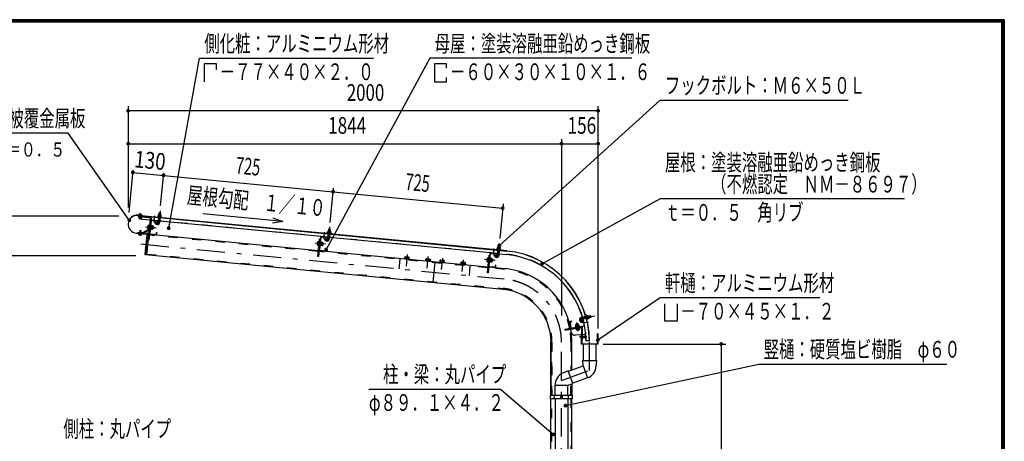
# Model space of a CAD drawing. Extents: x -23613 to 29230, y 500 to 20600.
# Drawn here: x 18725 to 29200, y 16119 to 20600 of the extents above; entities that cross this region are included whole.
import ezdxf
from ezdxf.enums import TextEntityAlignment as Align

# ---------------------------------------------------------------- set-up
doc = ezdxf.new("R2010")
doc.units = 0
doc.header["$LTSCALE"] = 50
doc.header["$MEASUREMENT"] = 0
doc.linetypes.add('CENTER2', pattern=[24, 12, -5, 2, -5])
doc.linetypes.add('DASHED2', pattern=[10, 4, -6])
for name, color, linetype in [('2-02BOLD', 7, 'CONTINUOUS'), ('2-12HIDDEN', 7, 'CONTINUOUS'), ('2-22CENTER', 7, 'CONTINUOUS'), ('2-42THIN', 7, 'CONTINUOUS'), ('2-52DIM', 7, 'CONTINUOUS'), ('F-F1PAPER', 7, 'CONTINUOUS')]:
    doc.layers.add(name, color=color, linetype=linetype)
doc.styles.get("Standard").update_dxf_attribs({"font": 'txt.shx', "bigfont": 'extfont.shx'})

msp = doc.modelspace()

# ---------------------------------------------------------------- linework, layer by layer
at = {"layer": '2-02BOLD', "color": 7, "linetype": 'Continuous', "ltscale": 0.5}
for p, q in [((20209, 18548), (20224, 18547)), ((23907, 18142), (19983, 18520)), ((19998, 18518), (19997, 18515)), ((19998, 18523), (19999, 18532)), ((20010, 18487), (20011, 18505)), ((20012, 18513), (20012, 18517)), ((20013, 18522), (20013, 18531)), ((20025, 18512), (20025, 18516)), ((20025, 18514), (23907, 18141)), ((20077, 18098), (20115, 18490)), ((20115, 18490), (20104, 18375)), ((20110, 18445), (20118, 18444)), ((20124, 18460), (20111, 18327)), ((20200, 18461), (20121, 18469)), ((20187, 18458), (20128, 18464)), ((20164, 18437), (20180, 18425)), ((20191, 18454), (20189, 18437)), ((20199, 18442), (20204, 18497)), ((20216, 18469), (20201, 18470)), ((20205, 18512), (20206, 18525)), ((20219, 18496), (20214, 18441)), ((22005, 18287), (20215, 18460)), ((20222, 18524), (20221, 18511)), ((19965, 18331), (20078, 18321)), ((20101, 18372), (20031, 18334)), ((20035, 18327), (20103, 18364)), ((20080, 18323), (20082, 18334)), ((20101, 18385), (20089, 18386)), ((20091, 18405), (20102, 18403)), ((20121, 18387), (20126, 18392)), ((20127, 18397), (20122, 18392)), ((20140, 18381), (20126, 18382)), ((20127, 18401), (20142, 18400)), ((20147, 18380), (20149, 18400)), ((22009, 18339), (22010, 18351)), ((22013, 18375), (22028, 18373)), ((22026, 18350), (22025, 18337)), ((20078, 18319), (19965, 18330)), ((19999, 18323), (19998, 18314)), ((20013, 18313), (20013, 18322)), ((20106, 18319), (21903, 18146)), ((20115, 18323), (20174, 18317)), ((21895, 18231), (21907, 18230)), ((21928, 18287), (21915, 18153)), ((21915, 18271), (21923, 18270)), ((21932, 18227), (21946, 18226)), ((21991, 18285), (21933, 18290)), ((21968, 18263), (21984, 18252)), ((21995, 18280), (21993, 18263)), ((22003, 18269), (22008, 18323)), ((22020, 18295), (22006, 18297)), ((22023, 18322), (22018, 18267)), ((23809, 18114), (22020, 18286)), ((21905, 18211), (21893, 18212)), ((21911, 18146), (23707, 17973)), ((21919, 18149), (21978, 18143)), ((21924, 18197), (21920, 18198)), ((21929, 18199), (21924, 18199)), ((21925, 18213), (21931, 18218)), ((21931, 18223), (21926, 18218)), ((21944, 18207), (21930, 18209)), ((21951, 18206), (21946, 18206)), ((21948, 18226), (21953, 18226)), ((23807, 18095), (23812, 18150)), ((23825, 18121), (23810, 18123)), ((23813, 18165), (23814, 18178)), ((23827, 18148), (23822, 18093)), ((23830, 18176), (23829, 18163)), ((23832, 18199), (23830, 18177)), ((22818, 18063), (22818, 18058)), ((22821, 18078), (22820, 18063)), ((22833, 18077), (22832, 18062)), ((22856, 18060), (22858, 18075)), ((23044, 18042), (23045, 18057)), ((23057, 18056), (23056, 18040)), ((23080, 18038), (23082, 18053)), ((23094, 18037), (23094, 18032)), ((23142, 18027), (23121, 17805)), ((23205, 18026), (23207, 18041)), ((23231, 18039), (23230, 18024)), ((23419, 18021), (23417, 18006)), ((23431, 18020), (23429, 18004)), ((23454, 18002), (23455, 18017)), ((23696, 18029), (23708, 18028)), ((23697, 18038), (23709, 18037)), ((23711, 18056), (23699, 18057)), ((23708, 18025), (23712, 18025)), ((23719, 18097), (23727, 18096)), ((23720, 17980), (23732, 18113)), ((23729, 18040), (23735, 18044)), ((23730, 18045), (23735, 18049)), ((23748, 18034), (23734, 18035)), ((23736, 18054), (23750, 18052)), ((23737, 18117), (23795, 18111)), ((23788, 18078), (23772, 18089)), ((23824, 18112), (23903, 18104)), ((23415, 18006), (23415, 18001)), ((23715, 17972), (23889, 17955)), ((23782, 17970), (23723, 17975)), ((24583, 17389), (24600, 17392)), ((24698, 17383), (24686, 17398)), ((24715, 17413), (24698, 17410)), ((24748, 17444), (24699, 17435)), ((24702, 17418), (24752, 17427)), ((24720, 17409), (24730, 17351)), ((24733, 17424), (24730, 17441)), ((24776, 17448), (24764, 17446)), ((24766, 17430), (24779, 17432)), ((24586, 17326), (24576, 17384)), ((24580, 17385), (24590, 17327)), ((24595, 17323), (24727, 17347)), ((24649, 17342), (24646, 17356)), ((24653, 17317), (24655, 17306)), ((24658, 17344), (24654, 17338)), ((24663, 17344), (24659, 17339)), ((24665, 17360), (24667, 17345)), ((24674, 17309), (24671, 17321)), ((24683, 17323), (24682, 17327)), ((24706, 17253), (24706, 17331)), ((24709, 17331), (24709, 17253)), ((24701, 17252), (24634, 17246)), ((24700, 17245), (24701, 17245)), ((24711, 17203), (24704, 17203)), ((24709, 17253), (24746, 17256)), ((24711, 17234), (24714, 17234)), ((24711, 17234), (24711, 17234)), ((24711, 17234), (24714, 17222)), ((24711, 17222), (24711, 17222)), ((24715, 17235), (24716, 17235)), ((24716, 17234), (24719, 17234)), ((24717, 17222), (24717, 17220)), ((24718, 17220), (24719, 17222)), ((24720, 17235), (24721, 17235)), ((24724, 17220), (24724, 17222)), ((24725, 17234), (24727, 17222)), ((24727, 17235), (24727, 17234)), ((24728, 17220), (24729, 17220)), ((24733, 17221), (24733, 17222)), ((24735, 17223), (24738, 17224)), ((24736, 17232), (24736, 17233)), ((24741, 17225), (24738, 17231)), ((24738, 17231), (24741, 17230)), ((24787, 17185), (24750, 17185)), ((24377, 16610), (24377, 17172)), ((24377, 17172), (24377, 16610)), ((24600, 16878), (24600, 17172)), ((24719, 17153), (24719, 16977)), ((24857, 16977), (24857, 17153)), ((24719, 16922), (24716, 16977)), ((24716, 16977), (24861, 16977)), ((24861, 16977), (24856, 16912)), ((24561, 16868), (24502, 16842)), ((24610, 16732), (24561, 16868)), ((24562, 16864), (24719, 16922)), ((24719, 16922), (24766, 16792)), ((24766, 16792), (24609, 16735)), ((24420, 16610), (24420, 16716)), ((24420, 16716), (24557, 16716)), ((24557, 16716), (24610, 16732)), ((24557, 16610), (24557, 16716)), ((24600, 16729), (24600, 16610)), ((24377, 12115), (24377, 16570)), ((24416, 16570), (24416, 16610)), ((24420, 16570), (24420, 12115)), ((24481, 16570), (24481, 16610)), ((24481, 16590), (24496, 16590)), ((24496, 16610), (24496, 16570)), ((24557, 16570), (24557, 12115)), ((24561, 16610), (24561, 16570)), ((24600, 12115), (24600, 16570))]:
    msp.add_line(p, q, dxfattribs=at)
for points in [[(20207, 18526), (20209, 18548), (20210, 18549), (20223, 18548), (20224, 18547), (20222, 18525)], [(19983, 18521), (20100, 18510), (20100, 18508)], [(20111, 18504), (19985, 18516), (19984, 18508), (20110, 18496)], [(20021, 18521), (20021, 18517), (19990, 18520), (19990, 18524), (20021, 18521)], [(20019, 18532), (19994, 18534), (19992, 18533), (19991, 18524)], [(19996, 18507), (19995, 18489), (19997, 18486), (20007, 18485), (20010, 18487), (19995, 18489)], [(20019, 18532), (20021, 18530), (20020, 18521)], [(20113, 18468), (20021, 18477), (20024, 18504)], [(20123, 18489), (20100, 18257), (20093, 18258)], [(20188, 18438), (20172, 18449), (20164, 18437)], [(20189, 18437), (20193, 18437), (20195, 18454)], [(20193, 18514), (20193, 18510), (20232, 18506), (20233, 18510), (20193, 18514)], [(20229, 18510), (20230, 18523), (20228, 18524), (20200, 18527), (20198, 18526), (20197, 18513)], [(20029, 18334), (19983, 18338), (19982, 18330), (20028, 18326)], [(20015, 18335), (20017, 18356), (20002, 18358), (20000, 18337)], [(20002, 18358), (20005, 18360), (20015, 18359), (20017, 18356)], [(20082, 18334), (20083, 18334), (20082, 18323)], [(20103, 18413), (20091, 18414), (20089, 18411), (20086, 18380), (20088, 18377), (20100, 18375)], [(20104, 18373), (20100, 18373), (20104, 18415), (20108, 18415)], [(20115, 18371), (20119, 18371), (20124, 18413), (20120, 18414)], [(20123, 18412), (20128, 18411), (20125, 18372), (20120, 18373)], [(20125, 18373), (20139, 18372), (20141, 18374), (20144, 18406), (20143, 18409), (20128, 18410)], [(20144, 18400), (20149, 18400), (20152, 18396), (20151, 18383), (20147, 18380), (20142, 18380)], [(20178, 18321), (20180, 18337), (20184, 18337), (20182, 18320)], [(21997, 18340), (22037, 18336), (22037, 18332), (21997, 18336), (21997, 18340)], [(22033, 18336), (22034, 18349), (22032, 18351), (22004, 18353), (22002, 18352), (22001, 18339)], [(22011, 18353), (22013, 18375), (22014, 18376), (22027, 18374), (22028, 18373), (22026, 18351)], [(20022, 18325), (20022, 18321), (19991, 18324), (19991, 18328), (20022, 18325)], [(20021, 18321), (20020, 18312), (20018, 18311), (19993, 18313), (19991, 18315), (19992, 18324)], [(20086, 18321), (20078, 18315), (20058, 18108), (20065, 18100)], [(23868, 17733), (20065, 18100), (20086, 18321), (20098, 18320)], [(21908, 18239), (21896, 18240), (21894, 18237), (21891, 18206), (21892, 18203), (21904, 18202)], [(21924, 18287), (21905, 18083), (21897, 18084), (21915, 18271)], [(21908, 18199), (21904, 18199), (21908, 18242), (21912, 18241)], [(21924, 18197), (21928, 18240), (21924, 18240)], [(21928, 18238), (21933, 18237), (21929, 18199)], [(21948, 18232), (21945, 18201), (21943, 18198), (21929, 18199)], [(21932, 18237), (21947, 18235), (21948, 18232)], [(21992, 18264), (21977, 18275), (21968, 18263)], [(21993, 18263), (21997, 18263), (21999, 18280)], [(21955, 18209), (21956, 18222), (21953, 18226), (21951, 18206), (21955, 18209)], [(21982, 18147), (21984, 18164), (21988, 18163), (21986, 18146)], [(23801, 18166), (23841, 18162), (23841, 18158), (23801, 18162), (23801, 18166)], [(23837, 18163), (23839, 18175), (23837, 18177), (23809, 18179), (23806, 18178), (23805, 18166)], [(23815, 18179), (23817, 18201), (23819, 18202), (23831, 18201), (23832, 18199), (23817, 18201)], [(22818, 18063), (22870, 18058), (22870, 18053)], [(22869, 18058), (22870, 18074), (22866, 18076), (22825, 18080), (22821, 18078)], [(23094, 18037), (23042, 18042), (23042, 18037)], [(23045, 18057), (23049, 18059), (23090, 18055), (23094, 18052), (23093, 18037)], [(23191, 18022), (23191, 18027), (23244, 18022), (23243, 18017)], [(23242, 18023), (23243, 18038), (23240, 18040), (23199, 18044), (23195, 18042), (23193, 18027)], [(23466, 18001), (23467, 18016), (23464, 18019), (23423, 18023), (23419, 18021)], [(23712, 18065), (23700, 18066), (23698, 18064), (23695, 18032), (23696, 18029)], [(23728, 18113), (23709, 17910), (23701, 17911), (23719, 18097)], [(23708, 18025), (23712, 18068), (23716, 18067)], [(23724, 18024), (23728, 18024), (23732, 18066), (23728, 18066)], [(23732, 18064), (23737, 18064), (23733, 18025), (23728, 18025)], [(23733, 18026), (23747, 18024), (23749, 18027), (23752, 18058), (23751, 18062), (23737, 18063)], [(23752, 18053), (23757, 18052), (23755, 18032), (23750, 18033)], [(23757, 18052), (23760, 18048), (23759, 18036), (23755, 18032)], [(23772, 18089), (23781, 18101), (23797, 18090)], [(23799, 18106), (23797, 18090), (23801, 18089), (23803, 18106)], [(23415, 18006), (23468, 18001), (23467, 17996)], [(23790, 17973), (23792, 17990), (23788, 17990), (23786, 17973)], [(24600, 17392), (24599, 17396), (24582, 17393)], [(24698, 17410), (24697, 17414), (24714, 17417)], [(24698, 17383), (24711, 17394), (24698, 17409)], [(24768, 17418), (24765, 17418), (24758, 17457), (24762, 17458), (24768, 17418)], [(24762, 17454), (24775, 17456), (24776, 17454), (24781, 17427), (24780, 17424), (24768, 17422)], [(24780, 17433), (24802, 17437), (24799, 17452), (24778, 17448)], [(24802, 17437), (24803, 17438), (24801, 17451), (24799, 17452)], [(24727, 17343), (24525, 17307), (24526, 17299), (24711, 17332), (24709, 17339)], [(24676, 17347), (24674, 17361), (24671, 17362), (24640, 17357), (24637, 17355), (24639, 17340)], [(24680, 17338), (24680, 17342), (24638, 17335), (24639, 17331)], [(24640, 17335), (24639, 17340), (24677, 17347), (24678, 17342)], [(24683, 17323), (24641, 17315), (24641, 17319)], [(24664, 17366), (24660, 17369), (24647, 17367), (24644, 17363)], [(24645, 17358), (24644, 17363), (24664, 17366), (24665, 17361)], [(24644, 17316), (24646, 17304), (24649, 17303)], [(24649, 17303), (24680, 17308), (24683, 17310), (24681, 17322)], [(24700, 17245), (24700, 17210), (24701, 17210)], [(24868, 17156), (24873, 17161), (24873, 17265), (24876, 17265), (24876, 17153), (24701, 17153), (24701, 17265), (24704, 17265), (24704, 17161), (24709, 17156), (24868, 17156)], [(24711, 17203), (24711, 17253), (24704, 17253)], [(24706, 17203), (24706, 17177), (24709, 17177), (24709, 17203)], [(24722, 17222), (24719, 17222), (24716, 17234), (24716, 17235), (24718, 17220), (24717, 17220), (24715, 17235), (24714, 17234), (24717, 17222), (24714, 17222), (24713, 17220), (24711, 17234)], [(24713, 17220), (24712, 17220), (24711, 17227)], [(24711, 17224), (24711, 17222), (24712, 17220)], [(24739, 17223), (24738, 17224), (24736, 17232), (24733, 17233), (24732, 17235), (24731, 17235), (24730, 17234), (24727, 17234), (24730, 17222), (24729, 17220), (24727, 17235), (24725, 17235), (24728, 17220), (24727, 17222), (24724, 17222), (24722, 17234), (24721, 17235), (24724, 17220), (24723, 17220), (24720, 17235), (24719, 17234), (24722, 17222), (24723, 17220)], [(24722, 17234), (24725, 17234), (24725, 17235)], [(24730, 17222), (24731, 17222), (24733, 17222), (24730, 17234)], [(24731, 17235), (24733, 17221), (24735, 17221), (24732, 17235)], [(24733, 17233), (24735, 17223), (24735, 17221)], [(24744, 17226), (24741, 17225), (24740, 17223), (24739, 17223), (24736, 17233), (24737, 17233), (24740, 17223)], [(24745, 17226), (24744, 17225), (24742, 17231), (24741, 17230), (24744, 17226)], [(24742, 17231), (24743, 17231), (24745, 17226)], [(24745, 17227), (24746, 17228), (24744, 17229)], [(24373, 16570), (24373, 16610), (24604, 16610), (24604, 16570), (24373, 16570)]]:
    msp.add_lwpolyline(points, dxfattribs=at)
for centre, radius, start, end in [((19974, 18426), 95.7, 84.5, 264.5), ((19974, 18426), 94.5, 84.5, 264.5), ((19995, 18528), 5.79, 46.0059, 84.5522), ((20004, 18512), 21.3, 64.7208, 104.3813), ((20017, 18526), 5.79, 84.5522, 123.0836), ((20110, 18491), 5, 354.5, 444.5), ((20110, 18491), 13, 354.5, 444.5), ((20128, 18460), 8, 84.4973, 174.4973), ((20128, 18460), 4, 84.4973, 174.4973), ((20192, 18443), 21.6, 234.5, 354.5), ((20187, 18454), 4, 354.5092, 444.5012), ((20187, 18454), 8, 354.5014, 444.5012), ((20192, 18443), 6.56, 234.5, 354.5), ((20195, 18504), 5, 84.4998, 264.4998), ((20201, 18520), 7.19, 50.1157, 110.1157), ((20212, 18499), 26.9, 66.912, 102.088), ((20226, 18517), 7.19, 58.8842, 118.8842), ((20229, 18501), 5, 264.5006, 444.5006), ((20029, 18339), 5, 264.5, 298.1845), ((20094, 18381), 7.19, 133.7722, 174.4991), ((20114, 18393), 26.2, 153.4736, 195.5245), ((20096, 18409), 7.19, 174.4991, 215.2259), ((20099, 18376), 4.5, 298.2026, 313.7557), ((20117, 18393), 26.2, 333.4736, 375.5245), ((20134, 18377), 7.19, 354.4991, 395.2259), ((20137, 18405), 7.19, 313.7722, 354.4991), ((21999, 18331), 5, 84.4998, 264.4998), ((22006, 18346), 7.19, 50.1157, 110.1157), ((22016, 18325), 26.9, 66.912, 102.088), ((22030, 18344), 7.19, 58.8842, 118.8842), ((22034, 18327), 5, 264.5006, 444.5006), ((19995, 18319), 5.79, 264.5522, 303.0836), ((20007, 18333), 21.3, 244.7208, 284.3813), ((20017, 18317), 5.79, 226.0059, 264.5522), ((20029, 18339), 13, 264.5, 298.1879), ((20078, 18323), 2.5, 264.5, 354.5), ((20078, 18323), 3.75, 264.5, 354.5), ((20115, 18327), 8, 174.4973, 264.4884), ((20115, 18327), 4, 174.4973, 264.4884), ((20174, 18321), 8, 264.4995, 354.5021), ((20174, 18321), 4, 264.4995, 354.5092), ((21918, 18219), 26.2, 153.4736, 195.5245), ((21901, 18235), 7.19, 174.4991, 215.2259), ((21932, 18286), 8, 84.4973, 174.4973), ((21932, 18286), 4, 84.4973, 174.4973), ((21941, 18231), 7.19, 313.7722, 354.4991), ((21996, 18269), 21.6, 234.5, 354.5), ((21991, 18281), 4, 354.5092, 444.5012), ((21991, 18281), 8, 354.5014, 444.5012), ((21996, 18269), 6.56, 234.5, 354.5), ((21898, 18207), 7.19, 133.7722, 174.4991), ((21919, 18153), 8, 174.4973, 264.4884), ((21919, 18153), 4, 174.4973, 264.4884), ((21921, 18219), 26.2, 333.4736, 375.5245), ((21938, 18203), 7.19, 354.4991, 395.2259), ((21978, 18147), 8, 264.4995, 354.5021), ((21978, 18147), 4, 264.4995, 354.5092), ((23803, 18157), 5, 84.4998, 264.4998), ((23810, 18172), 7.19, 50.1157, 110.1157), ((23820, 18151), 26.9, 66.912, 102.088), ((23834, 18170), 7.19, 58.8842, 118.8842), ((23838, 18154), 5, 264.5006, 444.5006), ((23814, 17172), 974, 0.73, 84.5), ((23814, 17172), 973, 0.7309, 84.5), ((22827, 18071), 9.46, 44.0688, 84.5), ((22843, 18044), 34.4, 63.6357, 105.3643), ((22863, 18067), 9.46, 84.5, 124.9283), ((23051, 18049), 9.46, 44.0688, 84.5), ((23067, 18022), 34.4, 63.6357, 105.3643), ((23087, 18045), 9.46, 84.5, 124.9283), ((23200, 18035), 9.46, 44.0688, 84.5), ((23216, 18008), 34.4, 63.6357, 105.3643), ((23237, 18031), 9.46, 84.5, 124.9283), ((23424, 18013), 9.46, 44.0688, 84.5), ((23440, 17986), 34.4, 63.6357, 105.3643), ((23461, 18010), 9.46, 84.5, 124.9283), ((23702, 18033), 7.19, 133.7722, 174.4991), ((23722, 18045), 26.2, 153.4736, 195.5245), ((23705, 18061), 7.19, 174.4991, 215.2259), ((23736, 18113), 8, 84.4973, 174.4973), ((23736, 18113), 4, 84.4973, 174.4973), ((23725, 18045), 26.2, 333.4736, 375.5245), ((23742, 18029), 7.19, 354.4991, 395.2259), ((23745, 18057), 7.19, 313.7722, 354.4991), ((23800, 18095), 21.6, 234.5, 354.5), ((23795, 18107), 4, 354.5092, 444.5012), ((23795, 18107), 8, 354.5014, 444.5012), ((23800, 18095), 6.56, 234.5, 354.5), ((23814, 17172), 936, 16.4324, 84.5), ((23723, 17979), 8, 174.4973, 264.4884), ((23723, 17979), 4, 174.4973, 264.4884), ((23782, 17973), 8, 264.4995, 354.5021), ((23782, 17973), 4, 264.4995, 354.5092), ((23814, 17172), 786, 10.6532, 84.5), ((23814, 17172), 564, 0, 84.5), ((24584, 17385), 8, 100.0031, 190.0021), ((24584, 17385), 4, 100.0065, 190.0065), ((24703, 17413), 22.5, 99.9985, 220.0009), ((24703, 17413), 5.62, 100.0025, 220.0025), ((24716, 17409), 8, 75.3463, 100.002), ((24716, 17409), 4, 14.6799, 100.0068), ((23814, 17172), 936, 0.7592, 15.3943), ((24752, 17454), 5.95, 10.0147, 190.0147), ((24760, 17419), 4.21, 190.0077, 370.0077), ((24770, 17451), 7.19, 335.6232, 395.6232), ((24752, 17436), 26.9, 352.4195, 387.5955), ((24774, 17427), 7.19, 344.3918, 404.3918), ((24594, 17327), 8, 190.011, 280.0021), ((23814, 17172), 786, 7.7531, 10.0701), ((23814, 17172), 786, 0, 10.0701), ((24594, 17327), 4, 190.0154, 280.0065), ((24642, 17350), 7.19, 59.2759, 100.0027), ((24660, 17334), 26.2, 78.9745, 121.0254), ((24650, 17310), 7.19, 280.0027, 320.7296), ((24660, 17331), 26.2, 258.9745, 301.0254), ((24670, 17355), 7.19, 100.0027, 140.7296), ((24677, 17315), 7.19, 239.2759, 280.0027), ((24726, 17351), 4, 280.0065, 370.0065), ((24726, 17351), 8, 280.0022, 340.3739), ((24630, 17283), 37.5, 187.7527, 276.4484), ((24715, 17228), 23.1, 129.983, 230.0168), ((24704, 17228), 11.5, 137.7533, 222.2465), ((24719, 16921), 137, 290.0002, 356.0942), ((24557, 16716), 137, 113.9067, 180.1682)]:
    msp.add_arc(centre, radius, start, end, dxfattribs=at)
at = {"layer": '2-12HIDDEN', "color": 3, "linetype": 'DASHED2', "ltscale": 0.5}
for p, q in [((20113, 18470), (20021, 18478)), ((20201, 18462), (20121, 18470)), ((22005, 18289), (20216, 18461)), ((21902, 18136), (20105, 18309)), ((23809, 18115), (22020, 18287)), ((23706, 17962), (21910, 18135)), ((20078, 18109), (23869, 17744)), ((22768, 18053), (22749, 17852)), ((23824, 18113), (23903, 18106)), ((23515, 17981), (23495, 17780)), ((23888, 17945), (23714, 17962)), ((24388, 16610), (24388, 17172)), ((24388, 17172), (24388, 16610)), ((24589, 17172), (24589, 16874)), ((24589, 16610), (24589, 16726)), ((24388, 12115), (24388, 16570)), ((24589, 16570), (24589, 12115))]:
    msp.add_line(p, q, dxfattribs=at)
for radius, start, end in [(938, 16.4238, 84.5), (776, 10.662, 84.5), (574, 0, 84.5), (938, 0.7582, 15.3871), (776, 0, 10.071)]:
    msp.add_arc((23814, 17172), radius, start, end, dxfattribs=at)
at = {"layer": '2-22CENTER', "color": 3, "linetype": 'CENTER2', "ltscale": 0.5}
for p, q in [((20002, 18483), (20007, 18543)), ((20219, 18570), (20206, 18442)), ((20157, 18449), (20163, 18515)), ((20184, 18431), (20160, 18448)), ((20010, 18362), (20004, 18302)), ((20063, 18398), (20176, 18387)), ((21961, 18275), (21967, 18341)), ((22010, 18268), (22023, 18397)), ((21964, 18275), (21988, 18258)), ((20013, 18216), (23878, 17844)), ((21980, 18213), (21867, 18224)), ((23765, 18101), (23771, 18167)), ((23827, 18223), (23814, 18094)), ((22848, 18103), (22837, 17981)), ((23061, 17960), (23072, 18082)), ((23222, 18067), (23210, 17945)), ((23434, 17924), (23446, 18046)), ((23785, 18039), (23671, 18050)), ((23768, 18101), (23792, 18084)), ((24692, 17404), (24711, 17381)), ((24700, 17427), (24842, 17452)), ((24712, 17378), (24775, 17389)), ((24667, 17290), (24651, 17383)), ((24759, 17228), (24679, 17228)), ((24489, 9570), (24489, 17172))]:
    msp.add_line(p, q, dxfattribs=at)
msp.add_lwpolyline([(24489, 16764), (24788, 16873), (24788, 17185)], dxfattribs=at)
for centre, radius, start, end in [((20192, 18443), 14.1, 234.5, 354.5), ((21996, 18269), 14.1, 234.5, 354.5), ((23800, 18095), 14.1, 234.5, 354.5), ((23814, 17172), 675, 0, 84.5), ((24703, 17413), 14.1, 100.0024, 220)]:
    msp.add_arc(centre, radius, start, end, dxfattribs=at)
at = {"layer": '2-42THIN', "color": 4, "linetype": 'Continuous', "ltscale": 0.5}
for p, q in [((20210, 18549), (20208, 18526)), ((20220, 18525), (20223, 18548)), ((19996, 18486), (19998, 18506)), ((19999, 18514), (20000, 18518)), ((20009, 18505), (20007, 18485)), ((20010, 18517), (20010, 18513)), ((20201, 18466), (20203, 18470)), ((20203, 18470), (20205, 18497)), ((20004, 18360), (20002, 18336)), ((20013, 18335), (20015, 18359)), ((20149, 18382), (20142, 18383)), ((20143, 18398), (20151, 18397)), ((22014, 18376), (22012, 18352)), ((22025, 18351), (22027, 18374)), ((21954, 18208), (21946, 18209)), ((21948, 18224), (21955, 18223)), ((23809, 18118), (23811, 18123)), ((23811, 18123), (23813, 18150)), ((23819, 18202), (23816, 18179)), ((23826, 18148), (23823, 18122)), ((23829, 18178), (23831, 18201)), ((23758, 18035), (23750, 18035)), ((23752, 18050), (23759, 18049)), ((23823, 18122), (23824, 18117)), ((24731, 17439), (24725, 17440)), ((24733, 17425), (24728, 17423)), ((24748, 17442), (24731, 17439)), ((24733, 17425), (24752, 17429)), ((24778, 17447), (24801, 17451)), ((24803, 17438), (24780, 17434)), ((24648, 17358), (24646, 17366)), ((24661, 17368), (24662, 17361))]:
    msp.add_line(p, q, dxfattribs=at)
for points in [[(20218, 18496), (20215, 18469), (20216, 18464)], [(22005, 18292), (22007, 18296), (22009, 18323)], [(22022, 18322), (22019, 18295), (22020, 18290)]]:
    msp.add_lwpolyline(points, dxfattribs=at)
at = {"layer": '2-52DIM', "color": 3, "linetype": 'Continuous', "ltscale": 0.5}
for p, q in [((20817, 20067), (20817, 20131)), ((23089, 20190), (21985, 18156)), ((25239, 20190), (23089, 20190)), ((19879, 19682), (19879, 18604)), ((24879, 19632), (19879, 19632)), ((24879, 17317), (24879, 19682)), ((19879, 19282), (24879, 19282)), ((24489, 19332), (24489, 17456)), ((19888, 18552), (19931, 19001)), ((19929, 18977), (23863, 18598)), ((20223, 18620), (20257, 18970)), ((22027, 18446), (22062, 18809)), ((23867, 18643), (23832, 18273)), ((18051, 18517), (19781, 18517)), ((21524, 18454), (20675, 18536)), ((18401, 18095), (19960, 18095)), ((25589, 17395), (25589, 17579)), ((24931, 17153), (26239, 17153)), ((26189, 17153), (26189, 9600)), ((22440, 16674), (23840, 16674)), ((23840, 16674), (24404, 16191))]:
    msp.add_line(p, q, dxfattribs=at)
for points in [[(20310, 18384), (20639, 20190), (22489, 20190)], [(20817, 20131), (20689, 20131), (20689, 19940)], [(23139, 20131), (23139, 19940), (23267, 19940), (23267, 19987)], [(23267, 20085), (23267, 20131), (23139, 20131)], [(23828, 18200), (25539, 19745), (27539, 19745)], [(19891, 18470), (19239, 19395), (16639, 19395)], [(28139, 18695), (25539, 18695), (24282, 18006)], [(21419, 18494), (21524, 18454), (21413, 18436)], [(27239, 17645), (25539, 17645), (24875, 17193)], [(25720, 17579), (25720, 17395), (25589, 17395)], [(24531, 16498), (26589, 16940), (28589, 16940)]]:
    msp.add_lwpolyline(points, dxfattribs=at)
at = {"layer": '2-52DIM', "color": 3, "linetype": 'Continuous', "ltscale": 0.5, "const_width": 20}
for points in [[(19869, 19632, 1), (19889, 19632, 1)], [(24869, 19632, 1), (24889, 19632, 1)], [(19869, 19282, 1), (19889, 19282, 1)], [(24479, 19282, 1), (24499, 19282, 1)], [(24869, 19282, 1), (24889, 19282, 1)], [(19919, 18977, 1), (19939, 18977, 1)], [(20245, 18946, 1), (20265, 18946, 1)], [(22049, 18772, 1), (22069, 18772, 1)], [(23853, 18598, 1), (23873, 18598, 1)], [(19881, 18470, 1), (19901, 18470, 1)], [(20300, 18384, 1), (20320, 18384, 1)], [(21975, 18156, 1), (21995, 18156, 1)], [(23818, 18200, 1), (23838, 18200, 1)], [(24272, 18006, 1), (24292, 18006, 1)], [(24865, 17193, 1), (24885, 17193, 1)], [(26179, 17153, 1), (26199, 17153, 1)], [(24521, 16498, 1), (24541, 16498, 1)], [(24394, 16191, 1), (24414, 16191, 1)]]:
    msp.add_lwpolyline(points, format="xyb", close=True, dxfattribs=at)
at = {"layer": 'F-F1PAPER', "color": 5, "linetype": 'Continuous', "ltscale": 0.5}
for points in [[(29200, 500), (500, 500), (500, 20600), (29200, 20600), (29200, 500)], [(29197, 503), (29197, 20597), (503, 20597), (503, 503), (29197, 503)], [(29195, 505), (29195, 20595), (505, 20595), (505, 505), (29195, 505)], [(29192, 508), (508, 508), (508, 20593), (29192, 20593), (29192, 508)], [(29190, 510), (29190, 20590), (510, 20590), (510, 510), (29190, 510)], [(29187, 513), (513, 513), (513, 20587), (29187, 20587), (29187, 513)], [(29185, 515), (29185, 20585), (515, 20585), (515, 515), (29185, 515)], [(29183, 518), (518, 518), (518, 20583), (29183, 20583), (29183, 518)], [(29180, 520), (520, 520), (520, 20580), (29180, 20580), (29180, 520)], [(29177, 523), (523, 523), (523, 20577), (29177, 20577), (29177, 523)], [(29175, 525), (29175, 20575), (525, 20575), (525, 525), (29175, 525)]]:
    msp.add_lwpolyline(points, dxfattribs=at)

# ---------------------------------------------------------------- texts
at = {"layer": '2-52DIM', "color": 3, "lineweight": -3, "ltscale": 0.5, "width": 0.676}
for s, height, p in [('側化粧：アルミニウム形材', 177.65, (20689, 20258)), ('母屋：塗装溶融亜鉛めっき鋼板', 177.65, (23139, 20258)), ('\u3000－７７×４０×２．０', 177.65, (20689, 19958)), ('\u3000－６０×３０×１０×１．６', 177.65, (23139, 19958)), ('フックボルト：Ｍ６×５０Ｌ', 177.65, (25589, 19813)), ('軒先化粧：ポリ塩化ビニル被覆金属板', 177.65, (16639, 19463)), ('屋根：塗装溶融亜鉛めっき鋼板', 177.65, (25589, 18995)), ('\u3000\u3000\u3000（不燃認定\u3000ＮＭ－８６９７）', 177.65, (25589, 18763)), ('ｔ＝０．５\u3000角リブ', 177.7, (25589, 18463)), ('軒樋：アルミニウム形材', 177.65, (25589, 17713)), ('\u3000－７０×４５×１．２', 177.65, (25589, 17413)), ('竪樋：硬質塩ビ樹脂\u3000φ６０', 177.65, (26639, 17008)), ('柱・梁：丸パイプ', 177.7, (22590, 16742)), ('φ８９．１×４．２', 177.7, (22440, 16442)), ('側柱：丸パイプ', 177.7, (19189, 16163))]:
    msp.add_text(s, height=height, dxfattribs=at).set_placement(p)
at = {"layer": '2-52DIM', "color": 3, "lineweight": -3, "ltscale": 0.5}
for s, width, p in [('2000', 0.741, (22404, 19682)), ('1844', 0.753, (22209, 19332)), ('156', 0.753, (24706, 19332))]:
    msp.add_text(s, height=177.7, dxfattribs=dict(at, width=width)).set_placement(p, align=Align.BOTTOM_CENTER)
for s, width, p in [('130', 0.824, (19938, 19032)), ('屋根勾配\u3000１／１０', 0.676, (20500, 18650))]:
    msp.add_text(s, height=177.7, rotation=-5.5, dxfattribs=dict(at, width=width)).set_placement(p)
at = {"layer": '2-52DIM', "color": 3, "lineweight": -3, "ltscale": 0.5, "width": 0.644}
for rotation, p in [(-5.5, (21141, 18898)), (-5.499, (22945, 18724))]:
    msp.add_text('725', height=177.7, rotation=rotation, dxfattribs=at).set_placement(p, align=Align.BOTTOM_CENTER)
at = {"layer": '2-52DIM', "color": 3, "lineweight": -3, "ltscale": 0.5, "insert": (17614, 19145), "char_height": 151, "attachment_point": 7}
msp.add_mtext('\\W0.762;ビニトップ{\\W0.553; }ｔ＝０．５', dxfattribs=at)

doc.saveas('drawing.dxf')
